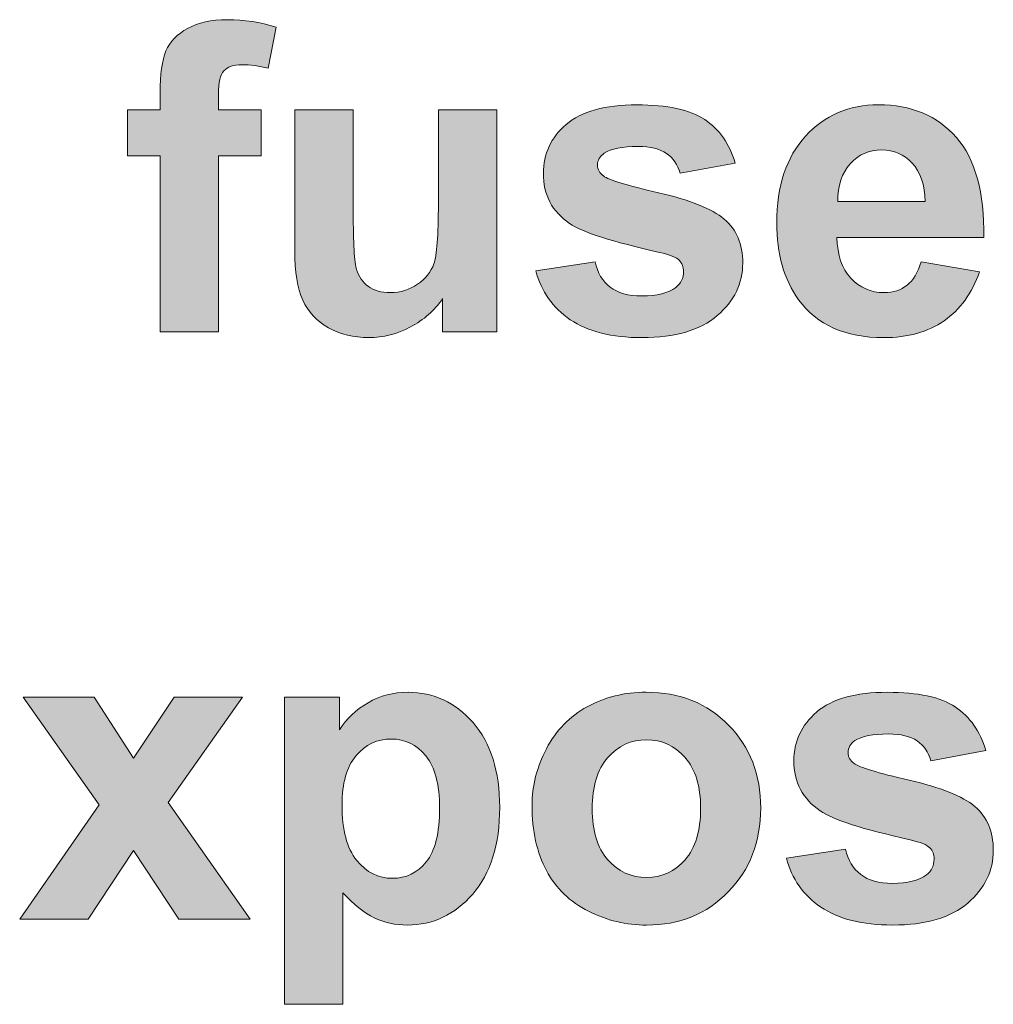
# Model space of a CAD drawing. Units: millimetres. Extents: x -5 to 527, y -75 to 44.
# Drawn here: x 414 to 421, y -65 to -59 of the extents above; entities that cross this region are included whole.
import ezdxf

# ---------------------------------------------------------------- set-up
doc = ezdxf.new("R2010")
doc.units = ezdxf.units.MM
doc.layers.add('CMP30-Back', color=7, linetype='Continuous', lineweight=15)

# ---------------------------------------------------------------- blocks, each defined once
blk = doc.blocks.new('CMP30-Back')
at = {"layer": 'CMP30-Back', "linetype": 'Continuous', "true_color": 0xbbbaba}
h = blk.add_hatch(color=9, dxfattribs=at)
h.dxf.hatch_style = 1
edge = h.paths.add_edge_path()
edge.add_line((391.752279, 15.579443), (391.752279, 15.474668))
edge.add_line((391.752279, 15.474668), (392.033443, 15.474668))
edge.add_line((392.033443, 15.474668), (392.033443, 15.171632))
edge.add_line((392.033443, 15.171632), (391.752279, 15.171632))
edge.add_line((391.752279, 15.171632), (391.752279, 14.008524))
edge.add_line((391.752279, 14.008524), (391.36634, 14.008524))
edge.add_line((391.36634, 14.008524), (391.36634, 15.171632))
edge.add_line((391.36634, 15.171632), (391.151498, 15.171632))
edge.add_line((391.151498, 15.171632), (391.151498, 15.474668))
edge.add_line((391.151498, 15.474668), (391.36634, 15.474668))
edge.add_line((391.36634, 15.474668), (391.36634, 15.58544))
edge.add_spline(control_points=[(391.36634, 15.58544), (391.36634, 15.709618), (391.379393, 15.802046), (391.405146, 15.863429)], knot_values=[0, 0, 0, 0, 1, 1, 1, 1], degree=3, periodic=0)
edge.add_spline(control_points=[(391.405146, 15.863429), (391.431251, 15.92446), (391.478876, 15.974201), (391.548373, 16.012654)], knot_values=[0, 0, 0, 0, 1, 1, 1, 1], degree=3, periodic=0)
edge.add_spline(control_points=[(391.548373, 16.012654), (391.617871, 16.050754), (391.70536, 16.070157), (391.812251, 16.070157)], knot_values=[0, 0, 0, 0, 1, 1, 1, 1], degree=3, periodic=0)
edge.add_spline(control_points=[(391.812251, 16.070157), (391.92126, 16.070157), (392.027798, 16.053576), (392.132573, 16.020415)], knot_values=[0, 0, 0, 0, 1, 1, 1, 1], degree=3, periodic=0)
edge.add_line((392.132573, 16.020415), (392.080362, 15.750187))
edge.add_spline(control_points=[(392.080362, 15.750187), (392.019685, 15.764651), (391.961829, 15.772412), (391.90609, 15.772412)], knot_values=[0, 0, 0, 0, 1, 1, 1, 1], degree=3, periodic=0)
edge.add_spline(control_points=[(391.90609, 15.772412), (391.850704, 15.772412), (391.811898, 15.75936), (391.788262, 15.732196)], knot_values=[0, 0, 0, 0, 1, 1, 1, 1], degree=3, periodic=0)
edge.add_spline(control_points=[(391.788262, 15.732196), (391.763921, 15.70609), (391.752279, 15.65529), (391.752279, 15.579443)], knot_values=[0, 0, 0, 0, 1, 1, 1, 1], degree=3, periodic=0)
h = blk.add_hatch(color=9, dxfattribs=at)
h.dxf.hatch_style = 1
edge = h.paths.add_edge_path()
edge.add_line((395.16558, 15.122031), (394.801866, 15.055709))
edge.add_spline(control_points=[(394.801866, 15.055709), (394.785991, 15.112859), (394.755653, 15.156251), (394.711555, 15.18659)], knot_values=[0, 0, 0, 0, 1, 1, 1, 1], degree=3, periodic=0)
edge.add_spline(control_points=[(394.711555, 15.18659), (394.667458, 15.216929), (394.604664, 15.232098), (394.522819, 15.232098)], knot_values=[0, 0, 0, 0, 1, 1, 1, 1], degree=3, periodic=0)
edge.add_spline(control_points=[(394.522819, 15.232098), (394.419455, 15.232098), (394.345019, 15.217634), (394.300922, 15.188706)], knot_values=[0, 0, 0, 0, 1, 1, 1, 1], degree=3, periodic=0)
edge.add_spline(control_points=[(394.300922, 15.188706), (394.270583, 15.167892), (394.256119, 15.141787), (394.256119, 15.108979)], knot_values=[0, 0, 0, 0, 1, 1, 1, 1], degree=3, periodic=0)
edge.add_spline(control_points=[(394.256119, 15.108979), (394.256119, 15.081109), (394.268819, 15.05712), (394.294925, 15.037717)], knot_values=[0, 0, 0, 0, 1, 1, 1, 1], degree=3, periodic=0)
edge.add_spline(control_points=[(394.294925, 15.037717), (394.32985, 15.011612), (394.451205, 14.97457), (394.658639, 14.926945)], knot_values=[0, 0, 0, 0, 1, 1, 1, 1], degree=3, periodic=0)
edge.add_spline(control_points=[(394.658639, 14.926945), (394.866072, 14.87932), (395.010711, 14.821465), (395.093261, 14.753379)], knot_values=[0, 0, 0, 0, 1, 1, 1, 1], degree=3, periodic=0)
edge.add_spline(control_points=[(395.093261, 14.753379), (395.174753, 14.683529), (395.215322, 14.58722), (395.215322, 14.463042)], knot_values=[0, 0, 0, 0, 1, 1, 1, 1], degree=3, periodic=0)
edge.add_spline(control_points=[(395.215322, 14.463042), (395.215322, 14.328987), (395.158878, 14.212217), (395.047047, 14.115204)], knot_values=[0, 0, 0, 0, 1, 1, 1, 1], degree=3, periodic=0)
edge.add_spline(control_points=[(395.047047, 14.115204), (394.934864, 14.018895), (394.768705, 13.969859), (394.54963, 13.969859)], knot_values=[0, 0, 0, 0, 1, 1, 1, 1], degree=3, periodic=0)
edge.add_spline(control_points=[(394.54963, 13.969859), (394.349958, 13.969859), (394.192266, 14.009723), (394.076203, 14.088392)], knot_values=[0, 0, 0, 0, 1, 1, 1, 1], degree=3, periodic=0)
edge.add_spline(control_points=[(394.076203, 14.088392), (393.959786, 14.167767), (393.884291, 14.275012), (393.848308, 14.410831)], knot_values=[0, 0, 0, 0, 1, 1, 1, 1], degree=3, periodic=0)
edge.add_line((393.848308, 14.410831), (394.239539, 14.471509))
edge.add_spline(control_points=[(394.239539, 14.471509), (394.255766, 14.397779), (394.28928, 14.341334), (394.339022, 14.303234)], knot_values=[0, 0, 0, 0, 1, 1, 1, 1], degree=3, periodic=0)
edge.add_spline(control_points=[(394.339022, 14.303234), (394.389116, 14.264781), (394.459319, 14.245379), (394.549278, 14.245379)], knot_values=[0, 0, 0, 0, 1, 1, 1, 1], degree=3, periodic=0)
edge.add_spline(control_points=[(394.549278, 14.245379), (394.648761, 14.245379), (394.723197, 14.264076), (394.773291, 14.301117)], knot_values=[0, 0, 0, 0, 1, 1, 1, 1], degree=3, periodic=0)
edge.add_spline(control_points=[(394.773291, 14.301117), (394.806805, 14.327576), (394.824091, 14.362501), (394.824091, 14.406598)], knot_values=[0, 0, 0, 0, 1, 1, 1, 1], degree=3, periodic=0)
edge.add_spline(control_points=[(394.824091, 14.406598), (394.824091, 14.436231), (394.814214, 14.461279), (394.796575, 14.480329)], knot_values=[0, 0, 0, 0, 1, 1, 1, 1], degree=3, periodic=0)
edge.add_spline(control_points=[(394.796575, 14.480329), (394.777172, 14.499026), (394.73378, 14.517017), (394.666047, 14.532892)], knot_values=[0, 0, 0, 0, 1, 1, 1, 1], degree=3, periodic=0)
edge.add_spline(control_points=[(394.666047, 14.532892), (394.353486, 14.60239), (394.155578, 14.666595), (394.071616, 14.723745)], knot_values=[0, 0, 0, 0, 1, 1, 1, 1], degree=3, periodic=0)
edge.add_spline(control_points=[(394.071616, 14.723745), (393.955905, 14.802767), (393.89805, 14.913892), (393.89805, 15.055004)], knot_values=[0, 0, 0, 0, 1, 1, 1, 1], degree=3, periodic=0)
edge.add_spline(control_points=[(393.89805, 15.055004), (393.89805, 15.183062), (393.948144, 15.290659), (394.04798, 15.377442)], knot_values=[0, 0, 0, 0, 1, 1, 1, 1], degree=3, periodic=0)
edge.add_spline(control_points=[(394.04798, 15.377442), (394.149228, 15.464226), (394.30445, 15.507617), (394.516116, 15.507617)], knot_values=[0, 0, 0, 0, 1, 1, 1, 1], degree=3, periodic=0)
edge.add_spline(control_points=[(394.516116, 15.507617), (394.716494, 15.507617), (394.866072, 15.475515), (394.963791, 15.410604)], knot_values=[0, 0, 0, 0, 1, 1, 1, 1], degree=3, periodic=0)
edge.add_spline(control_points=[(394.963791, 15.410604), (395.061158, 15.344987), (395.128539, 15.249384), (395.16558, 15.122031)], knot_values=[0, 0, 0, 0, 1, 1, 1, 1], degree=3, periodic=0)
h = blk.add_hatch(color=9, dxfattribs=at)
h.dxf.hatch_style = 1
edge = h.paths.add_edge_path()
edge.add_line((396.807055, 14.631247), (395.836916, 14.631247))
edge.add_spline(control_points=[(395.836916, 14.631247), (395.840444, 14.516241), (395.869725, 14.427341), (395.928991, 14.363136)], knot_values=[0, 0, 0, 0, 1, 1, 1, 1], degree=3, periodic=0)
edge.add_spline(control_points=[(395.928991, 14.363136), (395.988258, 14.299283), (396.061283, 14.267533), (396.149478, 14.267533)], knot_values=[0, 0, 0, 0, 1, 1, 1, 1], degree=3, periodic=0)
edge.add_spline(control_points=[(396.149478, 14.267533), (396.20945, 14.267533), (396.259897, 14.284114), (396.300467, 14.315864)], knot_values=[0, 0, 0, 0, 1, 1, 1, 1], degree=3, periodic=0)
edge.add_spline(control_points=[(396.300467, 14.315864), (396.341742, 14.347966), (396.37208, 14.399825), (396.3936, 14.471439)], knot_values=[0, 0, 0, 0, 1, 1, 1, 1], degree=3, periodic=0)
edge.add_line((396.3936, 14.471439), (396.779539, 14.405116))
edge.add_spline(control_points=[(396.779539, 14.405116), (396.729797, 14.2633), (396.651833, 14.15535), (396.545647, 14.081619)], knot_values=[0, 0, 0, 0, 1, 1, 1, 1], degree=3, periodic=0)
edge.add_spline(control_points=[(396.545647, 14.081619), (396.439108, 14.007183), (396.306111, 13.969789), (396.14595, 13.969789)], knot_values=[0, 0, 0, 0, 1, 1, 1, 1], degree=3, periodic=0)
edge.add_spline(control_points=[(396.14595, 13.969789), (395.892655, 13.969789), (395.70533, 14.053044), (395.583975, 14.220614)], knot_values=[0, 0, 0, 0, 1, 1, 1, 1], degree=3, periodic=0)
edge.add_spline(control_points=[(395.583975, 14.220614), (395.487666, 14.354316), (395.440042, 14.52365), (395.440042, 14.727908)], knot_values=[0, 0, 0, 0, 1, 1, 1, 1], degree=3, periodic=0)
edge.add_spline(control_points=[(395.440042, 14.727908), (395.440042, 14.971677), (395.503189, 15.16253), (395.630189, 15.301172)], knot_values=[0, 0, 0, 0, 1, 1, 1, 1], degree=3, periodic=0)
edge.add_spline(control_points=[(395.630189, 15.301172), (395.756836, 15.438755), (395.916644, 15.5079), (396.111025, 15.5079)], knot_values=[0, 0, 0, 0, 1, 1, 1, 1], degree=3, periodic=0)
edge.add_spline(control_points=[(396.111025, 15.5079), (396.328689, 15.5079), (396.500492, 15.435933), (396.626433, 15.292)], knot_values=[0, 0, 0, 0, 1, 1, 1, 1], degree=3, periodic=0)
edge.add_spline(control_points=[(396.626433, 15.292), (396.752022, 15.148066), (396.812347, 14.928286), (396.807055, 14.631247)], knot_values=[0, 0, 0, 0, 1, 1, 1, 1], degree=3, periodic=0)
edge = h.paths.add_edge_path(flags=16)
edge.add_line((395.843619, 14.868314), (396.421116, 14.868314))
edge.add_spline(control_points=[(396.421116, 14.868314), (396.417589, 14.979791), (396.389366, 15.064811), (396.334333, 15.123372)], knot_values=[0, 0, 0, 0, 1, 1, 1, 1], degree=3, periodic=0)
edge.add_spline(control_points=[(396.334333, 15.123372), (396.2793, 15.181227), (396.212272, 15.210155), (396.133955, 15.210155)], knot_values=[0, 0, 0, 0, 1, 1, 1, 1], degree=3, periodic=0)
edge.add_spline(control_points=[(396.133955, 15.210155), (396.048936, 15.210155), (395.979439, 15.179816), (395.924758, 15.118433)], knot_values=[0, 0, 0, 0, 1, 1, 1, 1], degree=3, periodic=0)
edge.add_spline(control_points=[(395.924758, 15.118433), (395.869725, 15.05705), (395.842208, 14.973794), (395.843619, 14.868314)], knot_values=[0, 0, 0, 0, 1, 1, 1, 1], degree=3, periodic=0)
h = blk.add_hatch(color=9, dxfattribs=at)
h.dxf.hatch_style = 1
edge = h.paths.add_edge_path()
edge.add_line((393.204806, 14.854379), (393.204806, 15.474562))
edge.add_line((393.204806, 15.474562), (393.590745, 15.474562))
edge.add_line((393.590745, 15.474562), (393.590745, 14.008418))
edge.add_line((393.590745, 14.008418), (393.232323, 14.008418))
edge.add_line((393.232323, 14.008418), (393.232323, 14.227493))
edge.add_spline(control_points=[(393.232323, 14.227493), (393.178701, 14.149529), (393.108145, 14.087087), (393.020656, 14.040168)], knot_values=[0, 0, 0, 0, 1, 1, 1, 1], degree=3, periodic=0)
edge.add_spline(control_points=[(393.020656, 14.040168), (392.933873, 13.993248), (392.841798, 13.969965), (392.745137, 13.969965)], knot_values=[0, 0, 0, 0, 1, 1, 1, 1], degree=3, periodic=0)
edge.add_spline(control_points=[(392.745137, 13.969965), (392.646359, 13.969965), (392.557812, 13.991837), (392.479142, 14.035229)], knot_values=[0, 0, 0, 0, 1, 1, 1, 1], degree=3, periodic=0)
edge.add_spline(control_points=[(392.479142, 14.035229), (392.400826, 14.078621), (392.344028, 14.139298), (392.309103, 14.217968)], knot_values=[0, 0, 0, 0, 1, 1, 1, 1], degree=3, periodic=0)
edge.add_spline(control_points=[(392.309103, 14.217968), (392.273826, 14.296284), (392.25654, 14.405293), (392.25654, 14.543934)], knot_values=[0, 0, 0, 0, 1, 1, 1, 1], degree=3, periodic=0)
edge.add_line((392.25654, 14.543934), (392.25654, 15.474562))
edge.add_line((392.25654, 15.474562), (392.642478, 15.474562))
edge.add_line((392.642478, 15.474562), (392.642478, 14.799346))
edge.add_spline(control_points=[(392.642478, 14.799346), (392.642478, 14.592618), (392.649887, 14.465971), (392.663998, 14.419051)], knot_values=[0, 0, 0, 0, 1, 1, 1, 1], degree=3, periodic=0)
edge.add_spline(control_points=[(392.663998, 14.419051), (392.678462, 14.372132), (392.704567, 14.335796), (392.742315, 14.308279)], knot_values=[0, 0, 0, 0, 1, 1, 1, 1], degree=3, periodic=0)
edge.add_spline(control_points=[(392.742315, 14.308279), (392.780415, 14.281115), (392.828392, 14.267357), (392.886953, 14.267357)], knot_values=[0, 0, 0, 0, 1, 1, 1, 1], degree=3, periodic=0)
edge.add_spline(control_points=[(392.886953, 14.267357), (392.953981, 14.267357), (393.013953, 14.286054), (393.06687, 14.322743)], knot_values=[0, 0, 0, 0, 1, 1, 1, 1], degree=3, periodic=0)
edge.add_spline(control_points=[(393.06687, 14.322743), (393.119787, 14.358373), (393.15577, 14.403882), (393.175173, 14.457504)], knot_values=[0, 0, 0, 0, 1, 1, 1, 1], degree=3, periodic=0)
edge.add_spline(control_points=[(393.175173, 14.457504), (393.194928, 14.512184), (393.204806, 14.644476), (393.204806, 14.854379)], knot_values=[0, 0, 0, 0, 1, 1, 1, 1], degree=3, periodic=0)
h = blk.add_hatch(color=9, dxfattribs=at)
h.dxf.hatch_style = 1
h.paths.add_polyline_path([(390.439028, 10.127862), (390.96502, 10.883159), (390.461253, 11.594007), (390.931153, 11.594007), (391.190092, 11.191134), (391.459262, 11.594007), (391.910817, 11.594007), (391.420809, 10.89974), (391.960559, 10.127862), (391.490659, 10.127862), (391.190092, 10.581887), (390.890937, 10.127862)])
h = blk.add_hatch(color=9, dxfattribs=at)
h.dxf.hatch_style = 1
edge = h.paths.add_edge_path()
edge.add_line((392.573757, 10.302734), (392.573757, 9.565781))
edge.add_line((392.573757, 9.565781), (392.187818, 9.565781))
edge.add_line((392.187818, 9.565781), (392.187818, 11.594254))
edge.add_line((392.187818, 11.594254), (392.551532, 11.594254))
edge.add_line((392.551532, 11.594254), (392.551532, 11.379059))
edge.add_spline(control_points=[(392.551532, 11.379059), (392.598452, 11.45279), (392.661246, 11.512056), (392.740268, 11.55827)], knot_values=[0, 0, 0, 0, 1, 1, 1, 1], degree=3, periodic=0)
edge.add_spline(control_points=[(392.740268, 11.55827), (392.819643, 11.604484), (392.907838, 11.627062), (393.004146, 11.627062)], knot_values=[0, 0, 0, 0, 1, 1, 1, 1], degree=3, periodic=0)
edge.add_spline(control_points=[(393.004146, 11.627062), (393.173127, 11.627062), (393.316002, 11.560387), (393.433477, 11.426684)], knot_values=[0, 0, 0, 0, 1, 1, 1, 1], degree=3, periodic=0)
edge.add_spline(control_points=[(393.433477, 11.426684), (393.551305, 11.292276), (393.609866, 11.105656), (393.609866, 10.866473)], knot_values=[0, 0, 0, 0, 1, 1, 1, 1], degree=3, periodic=0)
edge.add_spline(control_points=[(393.609866, 10.866473), (393.609866, 10.621292), (393.550599, 10.43044), (393.43136, 10.293915)], knot_values=[0, 0, 0, 0, 1, 1, 1, 1], degree=3, periodic=0)
edge.add_spline(control_points=[(393.43136, 10.293915), (393.312474, 10.15739), (393.168541, 10.089304), (392.99956, 10.089304)], knot_values=[0, 0, 0, 0, 1, 1, 1, 1], degree=3, periodic=0)
edge.add_spline(control_points=[(392.99956, 10.089304), (392.918774, 10.089304), (392.845749, 10.105884), (392.780485, 10.137634)], knot_values=[0, 0, 0, 0, 1, 1, 1, 1], degree=3, periodic=0)
edge.add_spline(control_points=[(392.780485, 10.137634), (392.714868, 10.169737), (392.646077, 10.225123), (392.573757, 10.302734)], knot_values=[0, 0, 0, 0, 1, 1, 1, 1], degree=3, periodic=0)
edge = h.paths.add_edge_path(flags=16)
edge.add_spline(control_points=[(392.661246, 11.208315), (392.599157, 11.13529), (392.568113, 11.026281), (392.568113, 10.882348)], knot_values=[0, 0, 0, 0, 1, 1, 1, 1], degree=3, periodic=0)
edge.add_spline(control_points=[(392.568113, 10.882348), (392.568113, 10.717601), (392.600568, 10.595187), (392.665127, 10.516517)], knot_values=[0, 0, 0, 0, 1, 1, 1, 1], degree=3, periodic=0)
edge.add_spline(control_points=[(392.665127, 10.516517), (392.730038, 10.437142), (392.808707, 10.397984), (392.901488, 10.397984)], knot_values=[0, 0, 0, 0, 1, 1, 1, 1], degree=3, periodic=0)
edge.add_spline(control_points=[(392.901488, 10.397984), (392.990741, 10.397984), (393.065177, 10.43432), (393.124443, 10.506992)], knot_values=[0, 0, 0, 0, 1, 1, 1, 1], degree=3, periodic=0)
edge.add_spline(control_points=[(393.124443, 10.506992), (393.183357, 10.579312), (393.212991, 10.697845), (393.212991, 10.862945)], knot_values=[0, 0, 0, 0, 1, 1, 1, 1], degree=3, periodic=0)
edge.add_spline(control_points=[(393.212991, 10.862945), (393.212991, 11.017462), (393.182652, 11.131762), (393.121621, 11.206198)], knot_values=[0, 0, 0, 0, 1, 1, 1, 1], degree=3, periodic=0)
edge.add_spline(control_points=[(393.121621, 11.206198), (393.060591, 11.28134), (392.985096, 11.318381), (392.894785, 11.318381)], knot_values=[0, 0, 0, 0, 1, 1, 1, 1], degree=3, periodic=0)
edge.add_spline(control_points=[(392.894785, 11.318381), (392.800946, 11.318381), (392.722982, 11.282045), (392.661246, 11.208315)], knot_values=[0, 0, 0, 0, 1, 1, 1, 1], degree=3, periodic=0)
h = blk.add_hatch(color=9, dxfattribs=at)
h.dxf.hatch_style = 1
edge = h.paths.add_edge_path()
edge.add_spline(control_points=[(393.918758, 10.448996), (393.855258, 10.566824), (393.823508, 10.710051), (393.823508, 10.879032)], knot_values=[0, 0, 0, 0, 1, 1, 1, 1], degree=3, periodic=0)
edge.add_spline(control_points=[(393.823508, 10.879032), (393.823508, 11.008501), (393.855258, 11.133737), (393.918758, 11.254387)], knot_values=[0, 0, 0, 0, 1, 1, 1, 1], degree=3, periodic=0)
edge.add_spline(control_points=[(393.918758, 11.254387), (393.981905, 11.375743), (394.071863, 11.468171), (394.187927, 11.531318)], knot_values=[0, 0, 0, 0, 1, 1, 1, 1], degree=3, periodic=0)
edge.add_spline(control_points=[(394.187927, 11.531318), (394.304344, 11.595524), (394.433813, 11.627274), (394.577394, 11.627274)], knot_values=[0, 0, 0, 0, 1, 1, 1, 1], degree=3, periodic=0)
edge.add_spline(control_points=[(394.577394, 11.627274), (394.798938, 11.627274), (394.980266, 11.554954), (395.12173, 11.409962)], knot_values=[0, 0, 0, 0, 1, 1, 1, 1], degree=3, periodic=0)
edge.add_spline(control_points=[(395.12173, 11.409962), (395.263194, 11.266029), (395.33375, 11.083643), (395.33375, 10.862451)], knot_values=[0, 0, 0, 0, 1, 1, 1, 1], degree=3, periodic=0)
edge.add_spline(control_points=[(395.33375, 10.862451), (395.33375, 10.639849), (395.262488, 10.454993), (395.119613, 10.308943)], knot_values=[0, 0, 0, 0, 1, 1, 1, 1], degree=3, periodic=0)
edge.add_spline(control_points=[(395.119613, 10.308943), (394.977091, 10.162187), (394.797175, 10.089162), (394.580216, 10.089162)], knot_values=[0, 0, 0, 0, 1, 1, 1, 1], degree=3, periodic=0)
edge.add_spline(control_points=[(394.580216, 10.089162), (394.446161, 10.089162), (394.318102, 10.119501), (394.196394, 10.180885)], knot_values=[0, 0, 0, 0, 1, 1, 1, 1], degree=3, periodic=0)
edge.add_spline(control_points=[(394.196394, 10.180885), (394.074686, 10.241562), (393.981905, 10.331168), (393.918758, 10.448996)], knot_values=[0, 0, 0, 0, 1, 1, 1, 1], degree=3, periodic=0)
edge = h.paths.add_edge_path(flags=16)
edge.add_spline(control_points=[(394.3241, 11.195826), (394.254955, 11.117862), (394.220383, 11.004974), (394.220383, 10.858218)], knot_values=[0, 0, 0, 0, 1, 1, 1, 1], degree=3, periodic=0)
edge.add_spline(control_points=[(394.220383, 10.858218), (394.220383, 10.711462), (394.254955, 10.599279), (394.3241, 10.52061)], knot_values=[0, 0, 0, 0, 1, 1, 1, 1], degree=3, periodic=0)
edge.add_spline(control_points=[(394.3241, 10.52061), (394.393244, 10.442646), (394.477911, 10.403487), (394.579511, 10.403487)], knot_values=[0, 0, 0, 0, 1, 1, 1, 1], degree=3, periodic=0)
edge.add_spline(control_points=[(394.579511, 10.403487), (394.680758, 10.403487), (394.765777, 10.442646), (394.834216, 10.52061)], knot_values=[0, 0, 0, 0, 1, 1, 1, 1], degree=3, periodic=0)
edge.add_spline(control_points=[(394.834216, 10.52061), (394.903008, 10.599279), (394.936875, 10.712168), (394.936875, 10.86104)], knot_values=[0, 0, 0, 0, 1, 1, 1, 1], degree=3, periodic=0)
edge.add_spline(control_points=[(394.936875, 10.86104), (394.936875, 11.006385), (394.903008, 11.117862), (394.834216, 11.195826)], knot_values=[0, 0, 0, 0, 1, 1, 1, 1], degree=3, periodic=0)
edge.add_spline(control_points=[(394.834216, 11.195826), (394.765777, 11.27379), (394.680758, 11.312949), (394.579511, 11.312949)], knot_values=[0, 0, 0, 0, 1, 1, 1, 1], degree=3, periodic=0)
edge.add_spline(control_points=[(394.579511, 11.312949), (394.477911, 11.312949), (394.393244, 11.27379), (394.3241, 11.195826)], knot_values=[0, 0, 0, 0, 1, 1, 1, 1], degree=3, periodic=0)
h = blk.add_hatch(color=9, dxfattribs=at)
h.dxf.hatch_style = 1
edge = h.paths.add_edge_path()
edge.add_line((396.820602, 11.241476), (396.456888, 11.175154))
edge.add_spline(control_points=[(396.456888, 11.175154), (396.441013, 11.232304), (396.41138, 11.275695), (396.36693, 11.306034)], knot_values=[0, 0, 0, 0, 1, 1, 1, 1], degree=3, periodic=0)
edge.add_spline(control_points=[(396.36693, 11.306034), (396.322833, 11.336373), (396.260038, 11.351542), (396.177841, 11.351542)], knot_values=[0, 0, 0, 0, 1, 1, 1, 1], degree=3, periodic=0)
edge.add_spline(control_points=[(396.177841, 11.351542), (396.074477, 11.351542), (396.000747, 11.337079), (395.955944, 11.308151)], knot_values=[0, 0, 0, 0, 1, 1, 1, 1], degree=3, periodic=0)
edge.add_spline(control_points=[(395.955944, 11.308151), (395.92631, 11.287337), (395.911141, 11.261231), (395.911141, 11.228423)], knot_values=[0, 0, 0, 0, 1, 1, 1, 1], degree=3, periodic=0)
edge.add_spline(control_points=[(395.911141, 11.228423), (395.911141, 11.200554), (395.924194, 11.176565), (395.950299, 11.157162)], knot_values=[0, 0, 0, 0, 1, 1, 1, 1], degree=3, periodic=0)
edge.add_spline(control_points=[(395.950299, 11.157162), (395.985224, 11.131056), (396.10658, 11.094015), (396.314013, 11.04639)], knot_values=[0, 0, 0, 0, 1, 1, 1, 1], degree=3, periodic=0)
edge.add_spline(control_points=[(396.314013, 11.04639), (396.521447, 10.998765), (396.666438, 10.940909), (396.748283, 10.872823)], knot_values=[0, 0, 0, 0, 1, 1, 1, 1], degree=3, periodic=0)
edge.add_spline(control_points=[(396.748283, 10.872823), (396.829774, 10.802973), (396.870344, 10.706665), (396.870344, 10.582487)], knot_values=[0, 0, 0, 0, 1, 1, 1, 1], degree=3, periodic=0)
edge.add_spline(control_points=[(396.870344, 10.582487), (396.870344, 10.448431), (396.814605, 10.331662), (396.702069, 10.234648)], knot_values=[0, 0, 0, 0, 1, 1, 1, 1], degree=3, periodic=0)
edge.add_spline(control_points=[(396.702069, 10.234648), (396.590238, 10.13834), (396.424433, 10.089304), (396.204652, 10.089304)], knot_values=[0, 0, 0, 0, 1, 1, 1, 1], degree=3, periodic=0)
edge.add_spline(control_points=[(396.204652, 10.089304), (396.005685, 10.089304), (395.847994, 10.129167), (395.731224, 10.207837)], knot_values=[0, 0, 0, 0, 1, 1, 1, 1], degree=3, periodic=0)
edge.add_spline(control_points=[(395.731224, 10.207837), (395.61516, 10.287212), (395.539313, 10.394456), (395.50333, 10.530276)], knot_values=[0, 0, 0, 0, 1, 1, 1, 1], degree=3, periodic=0)
edge.add_line((395.50333, 10.530276), (395.89456, 10.590954))
edge.add_spline(control_points=[(395.89456, 10.590954), (395.911141, 10.517223), (395.944302, 10.460779), (395.994749, 10.422679)], knot_values=[0, 0, 0, 0, 1, 1, 1, 1], degree=3, periodic=0)
edge.add_spline(control_points=[(395.994749, 10.422679), (396.044491, 10.384226), (396.114341, 10.364823), (396.204652, 10.364823)], knot_values=[0, 0, 0, 0, 1, 1, 1, 1], degree=3, periodic=0)
edge.add_spline(control_points=[(396.204652, 10.364823), (396.304135, 10.364823), (396.378219, 10.38352), (396.428666, 10.420562)], knot_values=[0, 0, 0, 0, 1, 1, 1, 1], degree=3, periodic=0)
edge.add_spline(control_points=[(396.428666, 10.420562), (396.462533, 10.44702), (396.479113, 10.481945), (396.479113, 10.526042)], knot_values=[0, 0, 0, 0, 1, 1, 1, 1], degree=3, periodic=0)
edge.add_spline(control_points=[(396.479113, 10.526042), (396.479113, 10.555676), (396.469941, 10.580723), (396.451597, 10.599773)], knot_values=[0, 0, 0, 0, 1, 1, 1, 1], degree=3, periodic=0)
edge.add_spline(control_points=[(396.451597, 10.599773), (396.432194, 10.61847), (396.389155, 10.636462), (396.321774, 10.652337)], knot_values=[0, 0, 0, 0, 1, 1, 1, 1], degree=3, periodic=0)
edge.add_spline(control_points=[(396.321774, 10.652337), (396.009213, 10.721834), (395.810599, 10.78604), (395.726991, 10.84319)], knot_values=[0, 0, 0, 0, 1, 1, 1, 1], degree=3, periodic=0)
edge.add_spline(control_points=[(395.726991, 10.84319), (395.61128, 10.922212), (395.553072, 11.033337), (395.553072, 11.174448)], knot_values=[0, 0, 0, 0, 1, 1, 1, 1], degree=3, periodic=0)
edge.add_spline(control_points=[(395.553072, 11.174448), (395.553072, 11.302506), (395.603166, 11.410104), (395.703708, 11.496887)], knot_values=[0, 0, 0, 0, 1, 1, 1, 1], degree=3, periodic=0)
edge.add_spline(control_points=[(395.703708, 11.496887), (395.804249, 11.58367), (395.960177, 11.627062), (396.171138, 11.627062)], knot_values=[0, 0, 0, 0, 1, 1, 1, 1], degree=3, periodic=0)
edge.add_spline(control_points=[(396.171138, 11.627062), (396.372222, 11.627062), (396.521447, 11.594959), (396.618813, 11.530048)], knot_values=[0, 0, 0, 0, 1, 1, 1, 1], degree=3, periodic=0)
edge.add_spline(control_points=[(396.618813, 11.530048), (396.716533, 11.464431), (396.784266, 11.368829), (396.820602, 11.241476)], knot_values=[0, 0, 0, 0, 1, 1, 1, 1], degree=3, periodic=0)
at = {"layer": 'CMP30-Back'}
for points in [[(392.132573, 16.020415), (392.080362, 15.750187)], [(391.151498, 15.474668), (391.36634, 15.474668), (391.36634, 15.58544)], [(391.752279, 15.579443), (391.752279, 15.474668), (392.033443, 15.474668), (392.033443, 15.171632), (391.752279, 15.171632), (391.752279, 14.008524), (391.36634, 14.008524), (391.36634, 15.171632), (391.151498, 15.171632), (391.151498, 15.474668), (391.151498, 15.474668)], [(392.25654, 14.543934), (392.25654, 15.474562), (392.642478, 15.474562), (392.642478, 14.799346)], [(393.204806, 14.854379), (393.204806, 15.474562), (393.590745, 15.474562), (393.590745, 14.008418), (393.232323, 14.008418), (393.232323, 14.008418)], [(395.16558, 15.122031), (394.801866, 15.055709)], [(395.843619, 14.868314), (396.421116, 14.868314), (396.421116, 14.868314)], [(396.807055, 14.631247), (395.836916, 14.631247)], [(393.848308, 14.410831), (394.239539, 14.471509)], [(396.3936, 14.471439), (396.779539, 14.405116)], [(393.232323, 14.008418), (393.232323, 14.227493)], [(390.439028, 10.127862), (390.96502, 10.883159), (390.461253, 11.594007), (390.931153, 11.594007), (391.190092, 11.191134), (391.459262, 11.594007), (391.910817, 11.594007), (391.420809, 10.89974), (391.960559, 10.127862), (391.490659, 10.127862), (391.190092, 10.581887), (390.890937, 10.127862), (390.439028, 10.127862), (390.439028, 10.127862)], [(392.187818, 11.594254), (392.551532, 11.594254), (392.551532, 11.379059)], [(392.573757, 10.302734), (392.573757, 9.565781), (392.187818, 9.565781), (392.187818, 11.594254), (392.187818, 11.594254)], [(396.820602, 11.241476), (396.456888, 11.175154)], [(395.50333, 10.530276), (395.89456, 10.590954)]]:
    blk.add_lwpolyline(points, dxfattribs=at)
for points in [[(391.548373, 16.012654), (391.617871, 16.050754), (391.70536, 16.070157), (391.812251, 16.070157)], [(391.812251, 16.070157), (391.92126, 16.070157), (392.027798, 16.053576), (392.132573, 16.020415)], [(391.405146, 15.863429), (391.431251, 15.92446), (391.478876, 15.974201), (391.548373, 16.012654)], [(391.36634, 15.58544), (391.36634, 15.709618), (391.379393, 15.802046), (391.405146, 15.863429)], [(391.90609, 15.772412), (391.850704, 15.772412), (391.811898, 15.75936), (391.788262, 15.732196)], [(392.080362, 15.750187), (392.019685, 15.764651), (391.961829, 15.772412), (391.90609, 15.772412)], [(391.788262, 15.732196), (391.763921, 15.70609), (391.752279, 15.65529), (391.752279, 15.579443)], [(394.04798, 15.377442), (394.149228, 15.464226), (394.30445, 15.507617), (394.516116, 15.507617)], [(394.516116, 15.507617), (394.716494, 15.507617), (394.866072, 15.475515), (394.963791, 15.410604)], [(395.630189, 15.301172), (395.756836, 15.438755), (395.916644, 15.5079), (396.111025, 15.5079)], [(396.111025, 15.5079), (396.328689, 15.5079), (396.500492, 15.435933), (396.626433, 15.292)], [(393.89805, 15.055004), (393.89805, 15.183062), (393.948144, 15.290659), (394.04798, 15.377442)], [(394.963791, 15.410604), (395.061158, 15.344987), (395.128539, 15.249384), (395.16558, 15.122031)], [(395.440042, 14.727908), (395.440042, 14.971677), (395.503189, 15.16253), (395.630189, 15.301172)], [(396.626433, 15.292), (396.752022, 15.148066), (396.812347, 14.928286), (396.807055, 14.631247)], [(394.522819, 15.232098), (394.419455, 15.232098), (394.345019, 15.217634), (394.300922, 15.188706)], [(394.711555, 15.18659), (394.667458, 15.216929), (394.604664, 15.232098), (394.522819, 15.232098)], [(394.300922, 15.188706), (394.270583, 15.167892), (394.256119, 15.141787), (394.256119, 15.108979)], [(394.801866, 15.055709), (394.785991, 15.112859), (394.755653, 15.156251), (394.711555, 15.18659)], [(396.133955, 15.210155), (396.048936, 15.210155), (395.979439, 15.179816), (395.924758, 15.118433)], [(396.334333, 15.123372), (396.2793, 15.181227), (396.212272, 15.210155), (396.133955, 15.210155)], [(394.256119, 15.108979), (394.256119, 15.081109), (394.268819, 15.05712), (394.294925, 15.037717)], [(395.924758, 15.118433), (395.869725, 15.05705), (395.842208, 14.973794), (395.843619, 14.868314)], [(396.421116, 14.868314), (396.417589, 14.979791), (396.389366, 15.064811), (396.334333, 15.123372)], [(394.071616, 14.723745), (393.955905, 14.802767), (393.89805, 14.913892), (393.89805, 15.055004)], [(394.294925, 15.037717), (394.32985, 15.011612), (394.451205, 14.97457), (394.658639, 14.926945)], [(394.658639, 14.926945), (394.866072, 14.87932), (395.010711, 14.821465), (395.093261, 14.753379)], [(393.175173, 14.457504), (393.194928, 14.512184), (393.204806, 14.644476), (393.204806, 14.854379)], [(392.642478, 14.799346), (392.642478, 14.592618), (392.649887, 14.465971), (392.663998, 14.419051)], [(394.666047, 14.532892), (394.353486, 14.60239), (394.155578, 14.666595), (394.071616, 14.723745)], [(395.093261, 14.753379), (395.174753, 14.683529), (395.215322, 14.58722), (395.215322, 14.463042)], [(395.583975, 14.220614), (395.487666, 14.354316), (395.440042, 14.52365), (395.440042, 14.727908)], [(395.836916, 14.631247), (395.840444, 14.516241), (395.869725, 14.427341), (395.928991, 14.363136)], [(392.309103, 14.217968), (392.273826, 14.296284), (392.25654, 14.405293), (392.25654, 14.543934)], [(394.796575, 14.480329), (394.777172, 14.499026), (394.73378, 14.517017), (394.666047, 14.532892)], [(393.06687, 14.322743), (393.119787, 14.358373), (393.15577, 14.403882), (393.175173, 14.457504)], [(394.239539, 14.471509), (394.255766, 14.397779), (394.28928, 14.341334), (394.339022, 14.303234)], [(394.824091, 14.406598), (394.824091, 14.436231), (394.814214, 14.461279), (394.796575, 14.480329)], [(395.215322, 14.463042), (395.215322, 14.328987), (395.158878, 14.212217), (395.047047, 14.115204)], [(396.300467, 14.315864), (396.341742, 14.347966), (396.37208, 14.399825), (396.3936, 14.471439)], [(392.663998, 14.419051), (392.678462, 14.372132), (392.704567, 14.335796), (392.742315, 14.308279)], [(394.076203, 14.088392), (393.959786, 14.167767), (393.884291, 14.275012), (393.848308, 14.410831)], [(394.773291, 14.301117), (394.806805, 14.327576), (394.824091, 14.362501), (394.824091, 14.406598)], [(396.779539, 14.405116), (396.729797, 14.2633), (396.651833, 14.15535), (396.545647, 14.081619)], [(392.886953, 14.267357), (392.953981, 14.267357), (393.013953, 14.286054), (393.06687, 14.322743)], [(395.928991, 14.363136), (395.988258, 14.299283), (396.061283, 14.267533), (396.149478, 14.267533)], [(396.149478, 14.267533), (396.20945, 14.267533), (396.259897, 14.284114), (396.300467, 14.315864)], [(392.742315, 14.308279), (392.780415, 14.281115), (392.828392, 14.267357), (392.886953, 14.267357)], [(394.339022, 14.303234), (394.389116, 14.264781), (394.459319, 14.245379), (394.549278, 14.245379)], [(394.549278, 14.245379), (394.648761, 14.245379), (394.723197, 14.264076), (394.773291, 14.301117)], [(392.479142, 14.035229), (392.400826, 14.078621), (392.344028, 14.139298), (392.309103, 14.217968)], [(393.232323, 14.227493), (393.178701, 14.149529), (393.108145, 14.087087), (393.020656, 14.040168)], [(396.14595, 13.969789), (395.892655, 13.969789), (395.70533, 14.053044), (395.583975, 14.220614)], [(395.047047, 14.115204), (394.934864, 14.018895), (394.768705, 13.969859), (394.54963, 13.969859)], [(394.54963, 13.969859), (394.349958, 13.969859), (394.192266, 14.009723), (394.076203, 14.088392)], [(396.545647, 14.081619), (396.439108, 14.007183), (396.306111, 13.969789), (396.14595, 13.969789)], [(392.745137, 13.969965), (392.646359, 13.969965), (392.557812, 13.991837), (392.479142, 14.035229)], [(393.020656, 14.040168), (392.933873, 13.993248), (392.841798, 13.969965), (392.745137, 13.969965)], [(392.740268, 11.55827), (392.819643, 11.604484), (392.907838, 11.627062), (393.004146, 11.627062)], [(393.004146, 11.627062), (393.173127, 11.627062), (393.316002, 11.560387), (393.433477, 11.426684)], [(394.187927, 11.531318), (394.304344, 11.595524), (394.433813, 11.627274), (394.577394, 11.627274)], [(394.577394, 11.627274), (394.798938, 11.627274), (394.980266, 11.554954), (395.12173, 11.409962)], [(395.703708, 11.496887), (395.804249, 11.58367), (395.960177, 11.627062), (396.171138, 11.627062)], [(396.171138, 11.627062), (396.372222, 11.627062), (396.521447, 11.594959), (396.618813, 11.530048)], [(392.551532, 11.379059), (392.598452, 11.45279), (392.661246, 11.512056), (392.740268, 11.55827)], [(393.918758, 11.254387), (393.981905, 11.375743), (394.071863, 11.468171), (394.187927, 11.531318)], [(396.618813, 11.530048), (396.716533, 11.464431), (396.784266, 11.368829), (396.820602, 11.241476)], [(395.553072, 11.174448), (395.553072, 11.302506), (395.603166, 11.410104), (395.703708, 11.496887)], [(393.433477, 11.426684), (393.551305, 11.292276), (393.609866, 11.105656), (393.609866, 10.866473)], [(395.12173, 11.409962), (395.263194, 11.266029), (395.33375, 11.083643), (395.33375, 10.862451)], [(392.894785, 11.318381), (392.800946, 11.318381), (392.722982, 11.282045), (392.661246, 11.208315)], [(393.121621, 11.206198), (393.060591, 11.28134), (392.985096, 11.318381), (392.894785, 11.318381)], [(396.177841, 11.351542), (396.074477, 11.351542), (396.000747, 11.337079), (395.955944, 11.308151)], [(396.36693, 11.306034), (396.322833, 11.336373), (396.260038, 11.351542), (396.177841, 11.351542)], [(393.823508, 10.879032), (393.823508, 11.008501), (393.855258, 11.133737), (393.918758, 11.254387)], [(394.579511, 11.312949), (394.477911, 11.312949), (394.393244, 11.27379), (394.3241, 11.195826)], [(394.834216, 11.195826), (394.765777, 11.27379), (394.680758, 11.312949), (394.579511, 11.312949)], [(395.955944, 11.308151), (395.92631, 11.287337), (395.911141, 11.261231), (395.911141, 11.228423)], [(396.456888, 11.175154), (396.441013, 11.232304), (396.41138, 11.275695), (396.36693, 11.306034)], [(392.661246, 11.208315), (392.599157, 11.13529), (392.568113, 11.026281), (392.568113, 10.882348)], [(393.212991, 10.862945), (393.212991, 11.017462), (393.182652, 11.131762), (393.121621, 11.206198)], [(394.3241, 11.195826), (394.254955, 11.117862), (394.220383, 11.004974), (394.220383, 10.858218)], [(394.936875, 10.86104), (394.936875, 11.006385), (394.903008, 11.117862), (394.834216, 11.195826)], [(395.911141, 11.228423), (395.911141, 11.200554), (395.924194, 11.176565), (395.950299, 11.157162)], [(395.726991, 10.84319), (395.61128, 10.922212), (395.553072, 11.033337), (395.553072, 11.174448)], [(395.950299, 11.157162), (395.985224, 11.131056), (396.10658, 11.094015), (396.314013, 11.04639)], [(396.314013, 11.04639), (396.521447, 10.998765), (396.666438, 10.940909), (396.748283, 10.872823)], [(392.568113, 10.882348), (392.568113, 10.717601), (392.600568, 10.595187), (392.665127, 10.516517)], [(393.124443, 10.506992), (393.183357, 10.579312), (393.212991, 10.697845), (393.212991, 10.862945)], [(393.609866, 10.866473), (393.609866, 10.621292), (393.550599, 10.43044), (393.43136, 10.293915)], [(393.918758, 10.448996), (393.855258, 10.566824), (393.823508, 10.710051), (393.823508, 10.879032)], [(395.33375, 10.862451), (395.33375, 10.639849), (395.262488, 10.454993), (395.119613, 10.308943)], [(396.748283, 10.872823), (396.829774, 10.802973), (396.870344, 10.706665), (396.870344, 10.582487)], [(394.220383, 10.858218), (394.220383, 10.711462), (394.254955, 10.599279), (394.3241, 10.52061)], [(394.834216, 10.52061), (394.903008, 10.599279), (394.936875, 10.712168), (394.936875, 10.86104)], [(396.321774, 10.652337), (396.009213, 10.721834), (395.810599, 10.78604), (395.726991, 10.84319)], [(396.451597, 10.599773), (396.432194, 10.61847), (396.389155, 10.636462), (396.321774, 10.652337)], [(395.89456, 10.590954), (395.911141, 10.517223), (395.944302, 10.460779), (395.994749, 10.422679)], [(396.479113, 10.526042), (396.479113, 10.555676), (396.469941, 10.580723), (396.451597, 10.599773)], [(396.870344, 10.582487), (396.870344, 10.448431), (396.814605, 10.331662), (396.702069, 10.234648)], [(392.665127, 10.516517), (392.730038, 10.437142), (392.808707, 10.397984), (392.901488, 10.397984)], [(392.901488, 10.397984), (392.990741, 10.397984), (393.065177, 10.43432), (393.124443, 10.506992)], [(394.3241, 10.52061), (394.393244, 10.442646), (394.477911, 10.403487), (394.579511, 10.403487)], [(394.579511, 10.403487), (394.680758, 10.403487), (394.765777, 10.442646), (394.834216, 10.52061)], [(395.731224, 10.207837), (395.61516, 10.287212), (395.539313, 10.394456), (395.50333, 10.530276)], [(396.428666, 10.420562), (396.462533, 10.44702), (396.479113, 10.481945), (396.479113, 10.526042)], [(394.196394, 10.180885), (394.074686, 10.241562), (393.981905, 10.331168), (393.918758, 10.448996)], [(395.994749, 10.422679), (396.044491, 10.384226), (396.114341, 10.364823), (396.204652, 10.364823)], [(396.204652, 10.364823), (396.304135, 10.364823), (396.378219, 10.38352), (396.428666, 10.420562)], [(392.780485, 10.137634), (392.714868, 10.169737), (392.646077, 10.225123), (392.573757, 10.302734)], [(393.43136, 10.293915), (393.312474, 10.15739), (393.168541, 10.089304), (392.99956, 10.089304)], [(395.119613, 10.308943), (394.977091, 10.162187), (394.797175, 10.089162), (394.580216, 10.089162)], [(396.702069, 10.234648), (396.590238, 10.13834), (396.424433, 10.089304), (396.204652, 10.089304)], [(394.580216, 10.089162), (394.446161, 10.089162), (394.318102, 10.119501), (394.196394, 10.180885)], [(396.204652, 10.089304), (396.005685, 10.089304), (395.847994, 10.129167), (395.731224, 10.207837)], [(392.99956, 10.089304), (392.918774, 10.089304), (392.845749, 10.105884), (392.780485, 10.137634)]]:
    blk.add_open_spline(points, degree=3, dxfattribs=at)

msp = doc.modelspace()

# ---------------------------------------------------------------- block references
msp.add_blockref('CMP30-Back', (24, -75))

doc.saveas('drawing.dxf')
